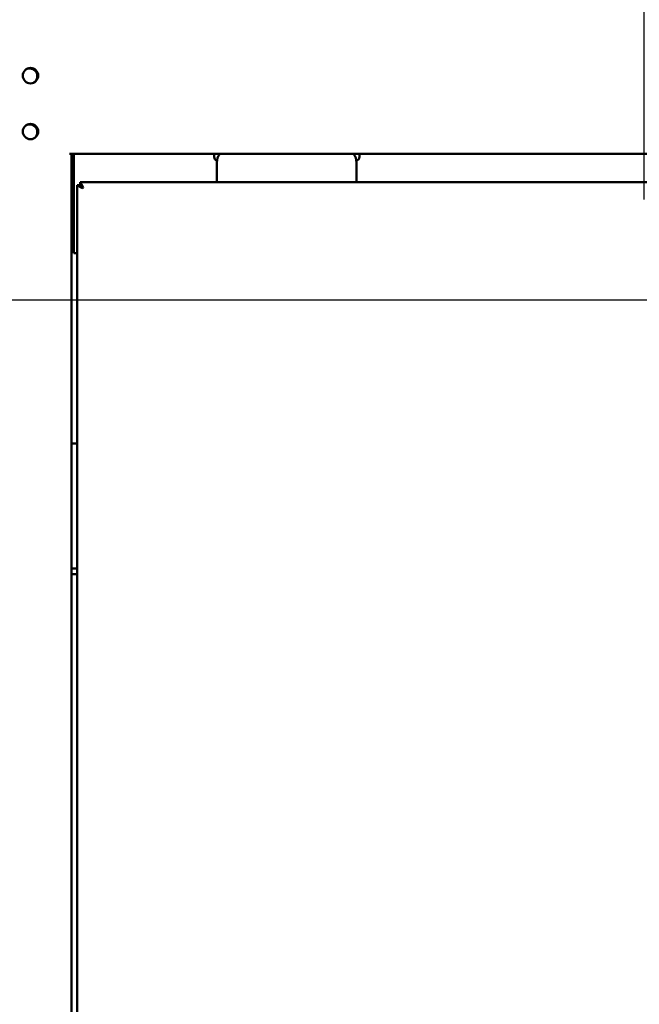
# Model space of a CAD drawing. Units: millimetres. Extents: x 65 to 5852, y 100 to 4100.
# Drawn here: x 3600 to 3822, y 1252 to 1605 of the extents above; entities that cross this region are included whole.
import ezdxf

# ---------------------------------------------------------------- set-up
doc = ezdxf.new("R2010")
doc.units = ezdxf.units.MM
doc.header["$LTSCALE"] = 20
doc.layers.add('Dimension (ISO)', color=7, linetype='Continuous', lineweight=25)
doc.layers.add('Visible (ISO)', color=7, linetype='Continuous', lineweight=50)
doc.styles.add('Note Text (ISO)', font='tahoma.ttf')
doc.dimstyles.new('Default (ISO)', dxfattribs={"dimscale": 20, "dimtxt": 2.5, "dimasz": 2.5, "dimexe": 1, "dimexo": 2, "dimgap": 0.762, "dimtad": 1, "dimtoh": 1, "dimdec": 1, "dimrnd": 1e-08, "dimzin": 0, "dimdsep": 46, "dimtxsty": 'Note Text (ISO)', "dimcen": 0.09, "dimdle": 10, "dimclrd": 256, "dimclre": 256, "dimclrt": 256, "dimadec": 1, "dimazin": 0, "dimtfac": 1.40208, "dimtmove": 0, "dimatfit": 3, "dimfxl": 1, "dimtolj": 1, "dimtzin": 0, "dimlwd": -1, "dimlwe": -1, "dimarcsym": 0})

# ---------------------------------------------------------------- blocks, each defined once
blk = doc.blocks.new('*D12')
at = {"layer": 'Defpoints', "color": 0, "transparency": 16777216}
for p in [(2504.43, 1504.26), (4229.45, 1504.26), (4229.45, 1157.46)]:
    blk.add_point(p, dxfattribs=at)
at = {"layer": 'Dimension (ISO)', "transparency": 16777216}
for p, q in [((4189.45, 1504.26), (2484.43, 1504.26)), ((2504.43, 1207.46), (2504.43, 1454.26)), ((4189.45, 1157.46), (2484.43, 1157.46))]:
    blk.add_line(p, q, dxfattribs=at)
for points in [[(2496.1, 1454.26), (2512.77, 1454.26), (2504.43, 1504.26)], [(2496.1, 1207.46), (2512.77, 1207.46), (2504.43, 1157.46)]]:
    blk.add_solid(points, dxfattribs=at)
at = {"layer": 'Dimension (ISO)', "transparency": 16777216, "insert": (2437.11, 1277.42), "char_height": 50, "attachment_point": 1, "rotation": 90, "style": 'Note Text (ISO)'}
blk.add_mtext('\\A1;347', dxfattribs=at)
blk = doc.blocks.new('*D14')
at = {"layer": 'Defpoints', "color": 0, "transparency": 16777216}
for p in [(3155.15, 1946.77), (3155.15, 1500.26), (3823.45, 1500.26)]:
    blk.add_point(p, dxfattribs=at)
at = {"layer": 'Dimension (ISO)', "transparency": 16777216}
for p, q in [((3155.15, 1540.26), (3155.15, 1966.77)), ((3823.45, 1540.26), (3823.45, 1966.77)), ((3773.45, 1946.77), (3205.15, 1946.77))]:
    blk.add_line(p, q, dxfattribs=at)
for points in [[(3205.15, 1955.1), (3205.15, 1938.44), (3155.15, 1946.77)], [(3773.45, 1955.1), (3773.45, 1938.44), (3823.45, 1946.77)]]:
    blk.add_solid(points, dxfattribs=at)
at = {"layer": 'Dimension (ISO)', "transparency": 16777216, "insert": (3435.65, 2014.29), "char_height": 50, "attachment_point": 1, "style": 'Note Text (ISO)'}
blk.add_mtext('\\A1;668', dxfattribs=at)

msp = doc.modelspace()

# ---------------------------------------------------------------- linework, layer by layer
at = {"layer": 'Visible (ISO)'}
for p, q in [((3617.71, 1556.56), (3619.25, 1556.56)), ((3618.45, 1108.4), (3618.45, 1556.56)), ((3619.25, 1556.56), (4303.95, 1556.56)), ((3619.25, 1556.56), (3619.25, 1555.56)), ((3619.25, 1555.56), (3619.25, 1522.76)), ((3669.5, 1555.56), (3669.5, 1556.56)), ((3669.5, 1555.51), (3669.5, 1555.56)), ((3721.5, 1556.56), (3721.5, 1555.56)), ((3721.5, 1555.56), (3721.5, 1555.51)), ((3670.45, 1553.46), (3670.45, 1547.46)), ((3720.45, 1547.46), (3720.45, 1553.46)), ((3670.45, 1546.46), (3670.45, 1547.46)), ((3720.45, 1546.46), (3720.45, 1547.46)), ((3619.25, 1543.96), (3618.45, 1543.96)), ((3621.45, 1545.32), (3620.45, 1545.32)), ((3620.45, 1545.32), (3620.53, 1545.28)), ((3620.45, 1545.32), (3620.45, 1116.6)), ((3620.53, 1545.28), (3622.16, 1544.46)), ((3622.3, 1544.46), (3621.45, 1545.32)), ((3622.45, 1544.74), (3621.59, 1546.46)), ((3621.59, 1546.46), (3621.59, 1545.46)), ((4300.3, 1546.46), (3621.59, 1546.46)), ((3621.59, 1545.46), (3622.45, 1544.6)), ((3622.45, 1544.32), (3622.16, 1544.46)), ((3622.3, 1544.46), (3622.45, 1544.32)), ((3622.45, 1544.74), (3622.59, 1544.46)), ((3622.59, 1544.46), (3622.45, 1544.6)), ((3622.59, 1544.46), (3622.45, 1544.32)), ((3619.25, 1521.06), (3619.25, 1522.76)), ((3619.25, 1521.06), (3620.45, 1521.06)), ((3618.45, 1452.96), (3620.45, 1452.96)), ((3620.45, 1408.16), (3618.45, 1408.16)), ((3618.45, 1406.16), (3620.45, 1406.16))]:
    msp.add_line(p, q, dxfattribs=at)
for centre in [(3603.75, 1584.56), (3603.75, 1564.56)]:
    msp.add_circle(centre, 2.75, dxfattribs=at)
for centre, radius, start, end in [((3603.45, 1584.36), 2.75, 307.4488, 119.9313), ((3603.45, 1564.36), 2.75, 307.4488, 119.9313), ((3671, 1555.51), 1.5, 180, 250.1637), ((3675.45, 1553.46), 5, 141.6839, 180), ((3715.45, 1553.46), 5, 0, 38.3161), ((3720, 1555.51), 1.5, 285.978, 0)]:
    msp.add_arc(centre, radius, start, end, dxfattribs=at)

# ---------------------------------------------------------------- dimensions: what is measured, and where the dimension line sits
at = {"layer": 'Dimension (ISO)'}
dim = msp.add_linear_dim(base=(3155.15, 1946.77), p1=(3823.45, 1500.26), p2=(3155.15, 1500.26), dimstyle='Default (ISO)', override={"dimgap": 0.762, "dimtoh": 0, "dimdec": 0, "dimlfac": 1, "dimtol": 0, "dimlim": 0, "dimtp": 0, "dimtm": 0, "dimtdec": 2, "dimtofl": 0, "dimatfit": 1}, dxfattribs=at)
dim.commit()
dim.dimension.update_dxf_attribs({"geometry": '*D14', "text_midpoint": (3489.3, 1946.77), "dimtype": 160})
dim = msp.add_linear_dim(base=(2504.43, 1504.26), p1=(4229.45, 1157.46), p2=(4229.45, 1504.26), angle=270, dimstyle='Default (ISO)', override={"dimgap": 0.762, "dimtoh": 0, "dimdec": 0, "dimlfac": 1, "dimtol": 0, "dimlim": 0, "dimtp": 0, "dimtm": 0, "dimtdec": 2, "dimtofl": 0, "dimatfit": 1}, dxfattribs=at)
dim.commit()
dim.dimension.update_dxf_attribs({"geometry": '*D12', "text_midpoint": (2504.43, 1330.86), "dimtype": 160})

doc.saveas('drawing.dxf')
